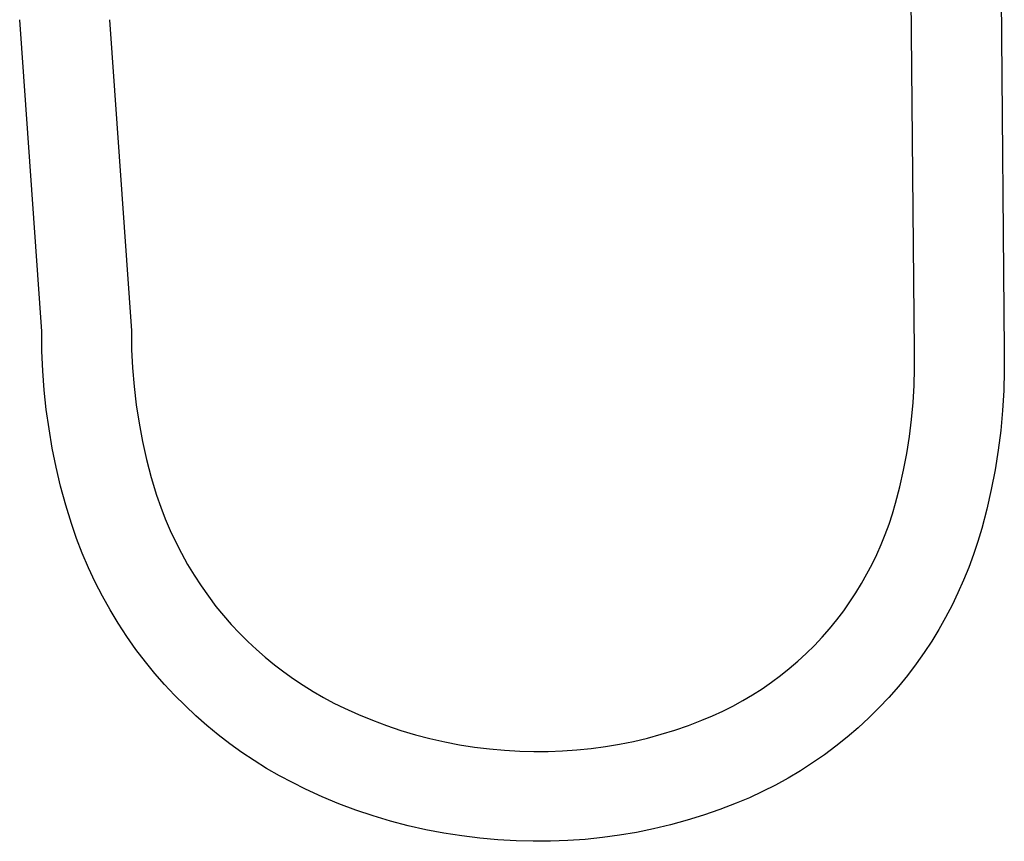
# Model space of a CAD drawing. Units: millimetres. Extents: x -667 to 436, y -1428 to 1589.
# Drawn here: x 270 to 436, y 231 to 370 of the extents above; entities that cross this region are included whole.
import ezdxf

# ---------------------------------------------------------------- set-up
doc = ezdxf.new("R2010")
doc.units = ezdxf.units.MM
doc.header["$MEASUREMENT"] = 0
doc.layers.add('Default', color=7, linetype='Continuous', true_color=0x000000)

msp = doc.modelspace()

# ---------------------------------------------------------------- linework, layer by layer
at = {"layer": 'Default', "color": 7, "true_color": 0xffffff}
for p, q in [((433.32, 634.06), (436.17, 314.49)), ((420.97, 314.35), (420.11, 410.55)), ((273.24, 317.71), (269.52, 370.49)), ((284.73, 370.49), (288.44, 317.84)), ((273.28, 314.41), (273.24, 317.71)), ((288.44, 317.84), (288.47, 314.71)), ((273.42, 311.11), (273.28, 314.41)), ((288.47, 314.71), (288.62, 311.58)), ((420.99, 311.47), (420.97, 314.35)), ((436.17, 314.49), (436.18, 311.11)), ((273.67, 307.82), (273.42, 311.11)), ((288.62, 311.58), (288.88, 308.45)), ((420.91, 308.58), (420.99, 311.47)), ((436.18, 311.11), (436.09, 307.73)), ((288.88, 308.45), (289.25, 305.34)), ((420.74, 305.7), (420.91, 308.58)), ((274.02, 304.54), (273.67, 307.82)), ((436.09, 307.73), (435.88, 304.36)), ((289.25, 305.34), (289.72, 302.24)), ((420.48, 302.83), (420.74, 305.7)), ((274.48, 301.27), (274.02, 304.54)), ((435.88, 304.36), (435.57, 301)), ((289.72, 302.24), (290.3, 299.15)), ((420.12, 299.97), (420.48, 302.83)), ((275.03, 298.01), (274.48, 301.27)), ((435.57, 301), (435.15, 297.65)), ((290.3, 299.15), (290.99, 296.09)), ((419.68, 297.12), (420.12, 299.97)), ((275.69, 294.78), (275.03, 298.01)), ((419.14, 294.28), (419.68, 297.12)), ((435.15, 297.65), (434.62, 294.31)), ((290.99, 296.09), (291.79, 293.06)), ((276.45, 291.57), (275.69, 294.78)), ((418.51, 291.47), (419.14, 294.28)), ((434.62, 294.31), (433.98, 291)), ((291.79, 293.06), (292.69, 290.06)), ((277.32, 288.38), (276.45, 291.57)), ((292.69, 290.06), (293.39, 288.03)), ((417.79, 288.67), (418.51, 291.47)), ((433.98, 291), (433.24, 287.7)), ((278.28, 285.23), (277.32, 288.38)), ((417.26, 286.9), (417.79, 288.67)), ((293.39, 288.03), (294.17, 286.03)), ((416.68, 285.15), (417.26, 286.9)), ((433.24, 287.7), (432.39, 284.43)), ((279.16, 282.71), (278.28, 285.23)), ((294.17, 286.03), (295.01, 284.06)), ((416.04, 283.41), (416.68, 285.15)), ((295.01, 284.06), (295.92, 282.11)), ((415.34, 281.7), (416.04, 283.41)), ((432.39, 284.43), (431.72, 282.2)), ((280.12, 280.22), (279.16, 282.71)), ((295.92, 282.11), (296.9, 280.21)), ((414.59, 280.01), (415.34, 281.7)), ((431.72, 282.2), (430.98, 279.99)), ((281.17, 277.77), (280.12, 280.22)), ((296.9, 280.21), (297.94, 278.33)), ((413.79, 278.35), (414.59, 280.01)), ((412.93, 276.71), (413.79, 278.35)), ((430.98, 279.99), (430.17, 277.81)), ((282.31, 275.35), (281.17, 277.77)), ((297.94, 278.33), (299.05, 276.49)), ((412.03, 275.1), (412.93, 276.71)), ((430.17, 277.81), (429.29, 275.65)), ((283.52, 272.98), (282.31, 275.35)), ((299.05, 276.49), (300.22, 274.7)), ((411.07, 273.52), (412.03, 275.1)), ((429.29, 275.65), (428.34, 273.53)), ((300.22, 274.7), (301.45, 272.94)), ((410.06, 271.97), (411.07, 273.52)), ((428.34, 273.53), (427.33, 271.43)), ((284.82, 270.65), (283.52, 272.98)), ((301.45, 272.94), (302.74, 271.23)), ((409.01, 270.45), (410.06, 271.97)), ((286.2, 268.36), (284.82, 270.65)), ((302.74, 271.23), (304.01, 269.68)), ((407.84, 268.93), (409.01, 270.45)), ((427.33, 271.43), (426.24, 269.37)), ((287.66, 266.13), (286.2, 268.36)), ((304.01, 269.68), (305.33, 268.18)), ((406.62, 267.45), (407.84, 268.93)), ((426.24, 269.37), (425.1, 267.34)), ((305.33, 268.18), (306.7, 266.72)), ((306.7, 266.72), (308.12, 265.31)), ((405.35, 266.01), (406.62, 267.45)), ((425.1, 267.34), (423.89, 265.35)), ((289.19, 263.94), (287.66, 266.13)), ((308.12, 265.31), (309.58, 263.94)), ((404.03, 264.62), (405.35, 266.01)), ((423.89, 265.35), (422.62, 263.4)), ((290.8, 261.82), (289.19, 263.94)), ((309.58, 263.94), (311.09, 262.63)), ((402.66, 263.27), (404.03, 264.62)), ((422.62, 263.4), (421.29, 261.49)), ((292.39, 259.89), (290.8, 261.82)), ((311.09, 262.63), (312.64, 261.36)), ((399.79, 260.73), (401.25, 261.98)), ((401.25, 261.98), (402.66, 263.27)), ((312.64, 261.36), (314.23, 260.14)), ((314.23, 260.14), (315.85, 258.98)), ((398.29, 259.53), (399.79, 260.73)), ((421.29, 261.49), (419.8, 259.55)), ((294.03, 258.01), (292.39, 259.89)), ((315.85, 258.98), (317.52, 257.87)), ((395.17, 257.3), (396.75, 258.39)), ((396.75, 258.39), (398.29, 259.53)), ((419.8, 259.55), (418.25, 257.67)), ((295.74, 256.19), (294.03, 258.01)), ((317.52, 257.87), (319.22, 256.81)), ((319.22, 256.81), (320.95, 255.81)), ((393.56, 256.26), (395.17, 257.3)), ((418.25, 257.67), (416.64, 255.83)), ((297.5, 254.43), (295.74, 256.19)), ((320.95, 255.81), (322.72, 254.87)), ((390.22, 254.36), (391.91, 255.28)), ((391.91, 255.28), (393.56, 256.26)), ((416.64, 255.83), (414.96, 254.06)), ((299.32, 252.73), (297.5, 254.43)), ((322.72, 254.87), (324.51, 253.99)), ((324.51, 253.99), (326.84, 252.93)), ((386.77, 252.7), (388.51, 253.5)), ((388.51, 253.5), (390.22, 254.36)), ((414.96, 254.06), (413.23, 252.35)), ((301.2, 251.08), (299.32, 252.73)), ((326.84, 252.93), (329.21, 251.95)), ((329.21, 251.95), (331.61, 251.06)), ((382.73, 251.1), (385, 251.96)), ((385, 251.96), (386.77, 252.7)), ((413.23, 252.35), (411.43, 250.69)), ((303.13, 249.5), (301.2, 251.08)), ((331.61, 251.06), (334.03, 250.24)), ((334.03, 250.24), (336.49, 249.51)), ((378.12, 249.59), (380.44, 250.31)), ((380.44, 250.31), (382.73, 251.1)), ((411.43, 250.69), (409.58, 249.1)), ((305.11, 247.98), (303.13, 249.5)), ((336.49, 249.51), (338.96, 248.86)), ((338.96, 248.86), (341.46, 248.3)), ((371.05, 247.91), (373.42, 248.39)), ((373.42, 248.39), (375.78, 248.95)), ((375.78, 248.95), (378.12, 249.59)), ((409.58, 249.1), (407.68, 247.58)), ((307.13, 246.53), (305.11, 247.98)), ((341.46, 248.3), (343.97, 247.82)), ((343.97, 247.82), (346.5, 247.42)), ((346.5, 247.42), (349.04, 247.11)), ((349.04, 247.11), (351.59, 246.89)), ((351.59, 246.89), (354.15, 246.75)), ((354.15, 246.75), (356.57, 246.68)), ((356.57, 246.68), (359, 246.69)), ((359, 246.69), (361.42, 246.77)), ((361.42, 246.77), (363.84, 246.94)), ((363.84, 246.94), (366.25, 247.18)), ((366.25, 247.18), (368.66, 247.51)), ((368.66, 247.51), (371.05, 247.91)), ((407.68, 247.58), (405.72, 246.12)), ((309.21, 245.14), (307.13, 246.53)), ((311.32, 243.82), (309.21, 245.14)), ((405.72, 246.12), (403.72, 244.73)), ((313.48, 242.58), (311.32, 243.82)), ((401.67, 243.4), (399.57, 242.16)), ((403.72, 244.73), (401.67, 243.4)), ((315.68, 241.4), (313.48, 242.58)), ((399.57, 242.16), (397.43, 240.98)), ((317.92, 240.29), (315.68, 241.4)), ((320.72, 239.02), (317.92, 240.29)), ((397.43, 240.98), (395.25, 239.88)), ((323.56, 237.84), (320.72, 239.02)), ((393.04, 238.86), (390.79, 237.91)), ((395.25, 239.88), (393.04, 238.86)), ((326.44, 236.76), (323.56, 237.84)), ((329.36, 235.78), (326.44, 236.76)), ((388.05, 236.86), (385.29, 235.9)), ((390.79, 237.91), (388.05, 236.86)), ((332.3, 234.9), (329.36, 235.78)), ((382.49, 235.03), (379.66, 234.26)), ((385.29, 235.9), (382.49, 235.03)), ((335.28, 234.11), (332.3, 234.9)), ((338.28, 233.43), (335.28, 234.11)), ((341.3, 232.85), (338.28, 233.43)), ((376.81, 233.58), (373.94, 232.99)), ((379.66, 234.26), (376.81, 233.58)), ((344.34, 232.38), (341.3, 232.85)), ((347.4, 232), (344.34, 232.38)), ((350.46, 231.73), (347.4, 232)), ((353.53, 231.56), (350.46, 231.73)), ((365.24, 231.8), (362.32, 231.6)), ((368.15, 232.1), (365.24, 231.8)), ((371.06, 232.5), (368.15, 232.1)), ((373.94, 232.99), (371.06, 232.5)), ((356.46, 231.48), (353.53, 231.56)), ((359.39, 231.49), (356.46, 231.48)), ((362.32, 231.6), (359.39, 231.49))]:
    msp.add_line(p, q, dxfattribs=at)

doc.saveas('drawing.dxf')
